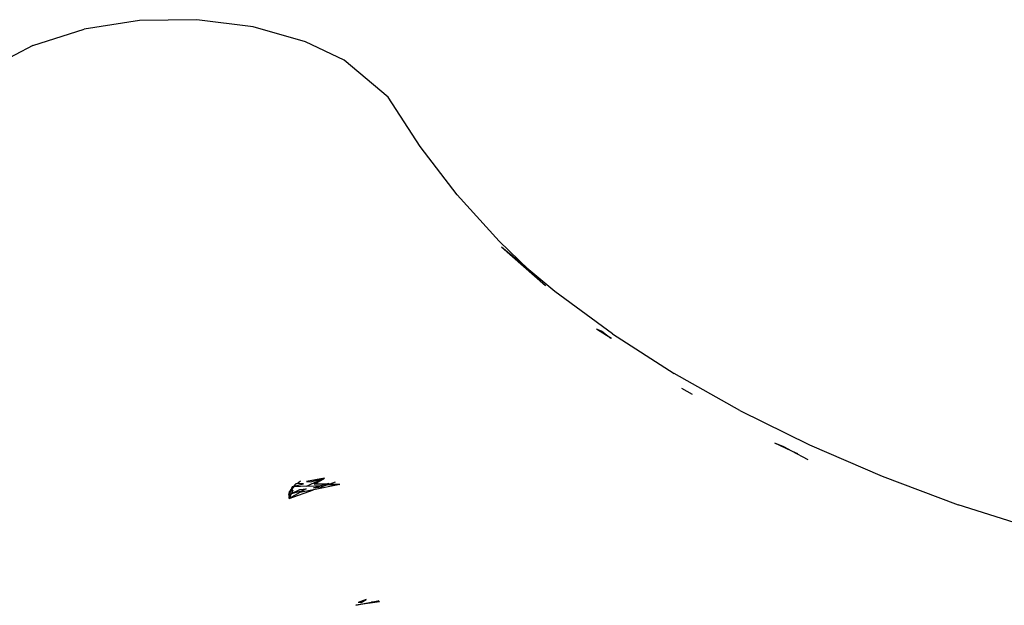
# Model space of a CAD drawing. Extents: x -2445 to 5463, y -3316 to 4496.
# Drawn here: x 1424 to 1516, y 1251 to 1305 of the extents above; entities that cross this region are included whole.
import ezdxf

# ---------------------------------------------------------------- set-up
doc = ezdxf.new("R2010")
doc.units = 0
doc.layers.get('0').update_dxf_attribs({"linetype": 'CONTINUOUS'})

msp = doc.modelspace()

# ---------------------------------------------------------------- linework, layer by layer
for p, q in [((1435.298, 1305.16), (1430.132, 1304.347)), ((1440.62, 1305.236), (1435.298, 1305.16)), ((1445.838, 1304.569), (1440.62, 1305.236)), ((1450.695, 1303.193), (1445.838, 1304.569)), ((1425.378, 1302.835), (1430.132, 1304.347)), ((1425.378, 1302.835), (1421.268, 1300.7)), ((1454.291, 1301.489), (1450.695, 1303.193)), ((1458.401, 1298.056), (1454.291, 1301.489)), ((1461.367, 1293.456), (1458.401, 1298.056)), ((1464.801, 1288.987), (1461.367, 1293.456)), ((1464.801, 1288.987), (1468.688, 1284.668)), ((1468.688, 1284.668), (1471.441, 1282.026)), ((1473.012, 1280.518), (1468.923, 1284.131)), ((1471.441, 1282.026), (1468.923, 1284.131)), ((1471.441, 1282.026), (1473.012, 1280.518)), ((1473.86, 1280.003), (1471.441, 1282.026)), ((1479.213, 1276.086), (1473.86, 1280.003)), ((1477.754, 1276.554), (1478.674, 1275.963)), ((1477.754, 1276.554), (1478.2, 1276.334)), ((1478.674, 1275.963), (1478.2, 1276.334)), ((1479.213, 1276.086), (1484.958, 1272.398)), ((1478.674, 1275.963), (1479.136, 1275.667)), ((1479.087, 1275.64), (1478.674, 1275.963)), ((1491.07, 1268.952), (1484.958, 1272.398)), ((1485.652, 1271.022), (1486.632, 1270.469)), ((1491.07, 1268.952), (1497.525, 1265.764)), ((1494.281, 1265.941), (1495.87, 1265.208)), ((1494.281, 1265.941), (1495.113, 1265.607)), ((1495.113, 1265.607), (1495.87, 1265.208)), ((1495.87, 1265.208), (1496.4, 1264.963)), ((1495.87, 1265.208), (1497.38, 1264.411)), ((1497.525, 1265.764), (1504.294, 1262.848)), ((1449.919, 1262.188), (1450.231, 1262.417)), ((1452.468, 1262.69), (1450.813, 1262.364)), ((1450.813, 1262.364), (1451.174, 1262.331)), ((1451.174, 1262.331), (1452.468, 1262.69)), ((1451.279, 1262.135), (1452.468, 1262.69)), ((1451.513, 1262.13), (1452.468, 1262.69)), ((1452.996, 1262.164), (1453.505, 1262.35)), ((1504.294, 1262.848), (1511.35, 1260.215)), ((1449.163, 1261.148), (1449.253, 1261.514)), ((1449.204, 1260.778), (1451.441, 1261.596)), ((1449.236, 1261.265), (1449.379, 1261.492)), ((1449.438, 1261.735), (1449.253, 1261.514)), ((1449.379, 1261.492), (1449.388, 1261.531)), ((1449.388, 1261.531), (1449.613, 1261.866)), ((1449.388, 1261.531), (1449.438, 1261.735)), ((1449.388, 1261.531), (1449.535, 1261.548)), ((1450.439, 1261.501), (1449.39, 1261.211)), ((1449.413, 1261.264), (1450.194, 1261.629)), ((1449.535, 1261.548), (1449.413, 1261.264)), ((1449.546, 1261.863), (1449.438, 1261.735)), ((1449.438, 1261.735), (1449.469, 1261.859)), ((1449.469, 1261.859), (1449.565, 1261.886)), ((1449.469, 1261.859), (1449.546, 1261.863)), ((1449.546, 1261.863), (1449.469, 1261.859)), ((1449.565, 1261.886), (1449.546, 1261.863)), ((1449.638, 1261.906), (1449.565, 1261.886)), ((1449.613, 1261.866), (1449.638, 1261.906)), ((1449.673, 1261.869), (1449.613, 1261.866)), ((1449.662, 1262), (1449.638, 1261.906)), ((1449.662, 1262), (1449.727, 1262.048)), ((1450.834, 1261.927), (1449.673, 1261.869)), ((1449.696, 1261.922), (1449.673, 1261.869)), ((1449.696, 1261.922), (1450.521, 1262.15)), ((1449.727, 1262.048), (1449.696, 1261.922)), ((1449.727, 1262.048), (1449.761, 1262.073)), ((1449.761, 1262.073), (1449.801, 1262.165)), ((1449.885, 1262.163), (1449.801, 1262.165)), ((1449.885, 1262.163), (1449.801, 1262.165)), ((1449.919, 1262.188), (1449.885, 1262.163)), ((1450.521, 1262.15), (1449.919, 1262.188)), ((1451.441, 1261.596), (1450.175, 1261.347)), ((1450.439, 1261.501), (1450.175, 1261.347)), ((1450.194, 1261.629), (1450.778, 1261.7)), ((1450.778, 1261.7), (1450.439, 1261.501)), ((1450.834, 1261.927), (1451.279, 1262.135)), ((1450.834, 1261.927), (1452.229, 1261.997)), ((1453.909, 1262.081), (1451.441, 1261.596)), ((1452.229, 1261.997), (1451.453, 1261.782)), ((1451.453, 1261.782), (1452.199, 1261.873)), ((1452.627, 1262.107), (1451.513, 1262.13)), ((1451.613, 1262.291), (1451.764, 1262.277)), ((1452.199, 1261.873), (1452.587, 1262.015)), ((1452.627, 1262.107), (1452.229, 1261.997)), ((1452.587, 1262.015), (1452.829, 1262.103)), ((1453.909, 1262.081), (1452.587, 1262.015)), ((1452.874, 1262.176), (1452.627, 1262.107)), ((1452.829, 1262.103), (1452.627, 1262.107)), ((1452.829, 1262.103), (1452.996, 1262.164)), ((1453.909, 1262.081), (1452.829, 1262.103)), ((1452.874, 1262.176), (1452.996, 1262.164)), ((1452.996, 1262.164), (1453.909, 1262.081)), ((1449.163, 1261.148), (1449.236, 1261.265)), ((1449.163, 1261.148), (1449.204, 1260.778)), ((1450.175, 1261.347), (1449.204, 1260.778)), ((1449.39, 1261.211), (1449.204, 1260.778)), ((1449.204, 1260.778), (1449.229, 1261.161)), ((1449.229, 1261.161), (1449.311, 1261.217)), ((1449.381, 1261.191), (1449.301, 1261.175)), ((1449.304, 1261.187), (1449.311, 1261.217)), ((1449.39, 1261.211), (1449.304, 1261.187)), ((1449.413, 1261.264), (1449.39, 1261.211)), ((1518.324, 1257.985), (1511.35, 1260.215)), ((1456.355, 1251.412), (1455.609, 1251.12)), ((1455.871, 1251.142), (1456.355, 1251.412)), ((1455.392, 1250.874), (1457.418, 1251.273)), ((1457.588, 1251.181), (1455.392, 1250.874)), ((1455.844, 1251.127), (1455.609, 1251.12)), ((1455.844, 1251.127), (1455.871, 1251.142)), ((1457.588, 1251.181), (1456.832, 1251.158)), ((1457.588, 1251.181), (1457.418, 1251.273))]:
    msp.add_line(p, q)

doc.saveas('drawing.dxf')
